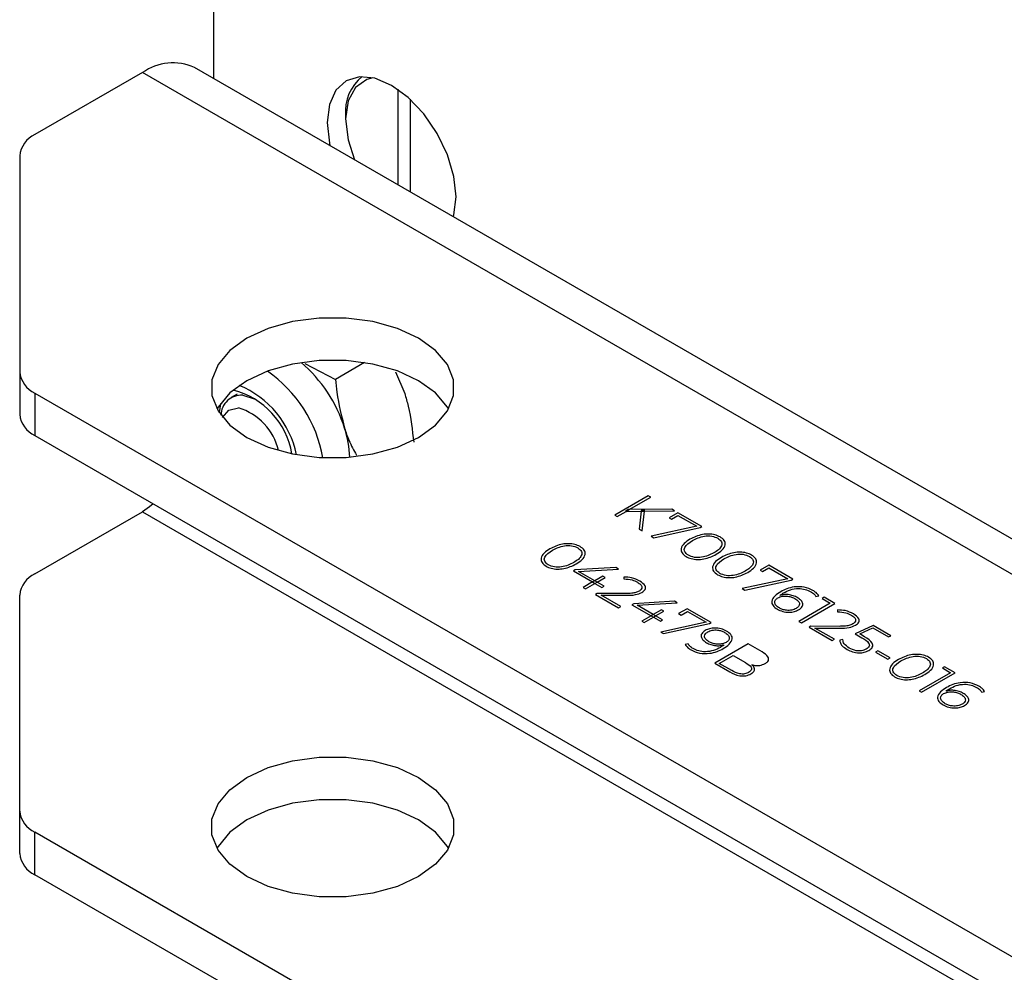
# Model space of a CAD drawing. Units: millimetres. Extents: x 8 to 201, y 4 to 288.
# Drawn here: x 139 to 146, y 109 to 116 of the extents above; entities that cross this region are included whole.
import ezdxf

# ---------------------------------------------------------------- set-up
doc = ezdxf.new("R2010")
doc.units = ezdxf.units.MM

msp = doc.modelspace()

# ---------------------------------------------------------------- linework, layer by layer
at = {"color": 7, "linetype": 'Continuous', "lineweight": 25}
for p, q in [((140.1422, 120.6734), (140.1422, 115.6092)), ((139.5953, 115.6544), (138.7697, 115.1778)), ((160.62, 103.5171), (139.5953, 115.6544)), ((161.0199, 103.5567), (139.9953, 115.694)), ((141.5564, 115.5267), (141.5564, 114.7928)), ((141.6506, 115.451), (141.6506, 114.7384)), ((141.1557, 115.3251), (141.1557, 115.2979)), ((138.6525, 115.0145), (138.6525, 113.3553)), ((140.8423, 113.4196), (141.0793, 113.2972)), ((141.3018, 113.4257), (141.0793, 113.2972)), ((138.6525, 113.3553), (138.6525, 113.0286)), ((141.5382, 113.3551), (141.6099, 113.1886)), ((138.7697, 113.192), (156.3544, 103.0405)), ((138.7697, 113.192), (138.7697, 112.8654)), ((140.3224, 113.183), (140.2773, 113.157)), ((140.1938, 113.1112), (140.1858, 113.0387)), ((138.7697, 112.8654), (156.3544, 102.7139)), ((143.4804, 112.4027), (143.2229, 112.254)), ((143.3338, 112.2963), (143.4992, 112.3919)), ((143.4992, 112.3919), (143.4804, 112.4027)), ((138.7697, 111.8027), (139.5953, 112.2794)), ((139.5953, 112.2794), (160.62, 100.1421)), ((143.2229, 112.254), (143.2417, 112.2432)), ((143.2417, 112.2432), (143.3095, 112.2823)), ((143.3271, 112.2963), (143.3042, 112.2823)), ((143.3042, 112.2823), (143.3095, 112.2823)), ((143.3095, 112.2823), (143.3338, 112.2963)), ((143.3095, 112.2823), (143.426, 112.2831)), ((143.3338, 112.2963), (143.3271, 112.2963)), ((143.66, 112.299), (143.3338, 112.2963)), ((143.426, 112.2831), (143.4102, 112.1459)), ((143.4267, 112.2893), (143.426, 112.2831)), ((143.426, 112.2831), (143.4272, 112.2831)), ((143.4532, 112.2897), (143.4267, 112.2893)), ((143.4272, 112.2831), (143.4492, 112.2835)), ((143.433, 112.1327), (143.4525, 112.2836)), ((143.4492, 112.2835), (143.4525, 112.2836)), ((143.4525, 112.2836), (143.4532, 112.2897)), ((143.4525, 112.2836), (143.6829, 112.2859)), ((143.707, 112.2719), (143.6408, 112.2337)), ((143.6408, 112.2337), (143.6592, 112.223)), ((143.6592, 112.223), (143.7085, 112.2515)), ((143.6829, 112.2859), (143.66, 112.299)), ((143.8918, 112.1653), (143.707, 112.2719)), ((143.7085, 112.2515), (143.8531, 112.168)), ((143.8531, 112.168), (143.5028, 112.0924)), ((143.5234, 112.0805), (143.8786, 112.1576)), ((143.8786, 112.1576), (143.8918, 112.1653)), ((143.4102, 112.1459), (143.433, 112.1327)), ((143.5028, 112.0924), (143.5234, 112.0805)), ((143.2312, 111.8516), (142.9188, 111.8327)), ((143.2522, 111.8395), (143.2312, 111.8516)), ((144.4055, 111.8687), (144.3393, 111.8304)), ((144.3577, 111.8198), (144.407, 111.8483)), ((144.5903, 111.762), (144.4055, 111.8687)), ((144.407, 111.8483), (144.5516, 111.7648)), ((142.9188, 111.8327), (142.9052, 111.8248)), ((142.9052, 111.8248), (143.052, 111.7401)), ((142.9454, 111.8207), (143.2522, 111.8395)), ((143.0689, 111.7494), (142.9454, 111.8207)), ((143.1318, 111.7858), (143.0689, 111.7494)), ((143.087, 111.739), (143.1499, 111.7753)), ((143.1499, 111.7753), (143.1318, 111.7858)), ((143.292, 111.7778), (143.2935, 111.7634)), ((144.3393, 111.8304), (144.3577, 111.8198)), ((143.052, 111.7401), (142.9806, 111.6989)), ((142.9806, 111.6989), (142.999, 111.6882)), ((142.999, 111.6882), (143.0704, 111.7295)), ((143.0689, 111.7494), (143.052, 111.7401)), ((143.052, 111.7401), (143.0704, 111.7295)), ((143.087, 111.739), (143.0689, 111.7494)), ((143.0704, 111.7295), (143.087, 111.739)), ((143.0704, 111.7295), (143.1245, 111.6982)), ((143.1411, 111.7078), (143.087, 111.739)), ((143.1245, 111.6982), (143.1411, 111.7078)), ((144.5516, 111.7648), (144.2013, 111.6892)), ((144.2219, 111.6773), (144.577, 111.7544)), ((144.577, 111.7544), (144.5903, 111.762)), ((138.6525, 109.9802), (138.6525, 111.6395)), ((143.0882, 111.6521), (143.0749, 111.6444)), ((143.0749, 111.6444), (143.2519, 111.5422)), ((143.3053, 111.6516), (143.0882, 111.6521)), ((143.2689, 111.552), (143.1195, 111.6382)), ((143.1195, 111.6382), (143.309, 111.638)), ((144.2013, 111.6892), (144.2219, 111.6773)), ((144.7667, 111.6296), (144.7895, 111.6339)), ((144.8324, 111.6222), (144.8155, 111.6124)), ((144.9142, 111.575), (144.8324, 111.6222)), ((143.2519, 111.5422), (143.2689, 111.552)), ((143.3685, 111.5731), (143.3549, 111.5652)), ((143.3549, 111.5652), (143.5017, 111.4804)), ((143.6809, 111.5919), (143.3685, 111.5731)), ((143.3952, 111.5611), (143.7019, 111.5798)), ((143.5187, 111.4898), (143.3952, 111.5611)), ((143.7019, 111.5798), (143.6809, 111.5919)), ((144.8784, 111.5761), (144.6378, 111.4372)), ((144.6566, 111.4264), (144.9142, 111.575)), ((144.8155, 111.6124), (144.8784, 111.5761)), ((143.5017, 111.4804), (143.4304, 111.4392)), ((143.4488, 111.4286), (143.5202, 111.4698)), ((143.5187, 111.4898), (143.5017, 111.4804)), ((143.5017, 111.4804), (143.5202, 111.4698)), ((143.5816, 111.5261), (143.5187, 111.4898)), ((143.5367, 111.4794), (143.5187, 111.4898)), ((143.5202, 111.4698), (143.5367, 111.4794)), ((143.5202, 111.4698), (143.5743, 111.4386)), ((143.5367, 111.4794), (143.5996, 111.5157)), ((143.5908, 111.4481), (143.5367, 111.4794)), ((143.5996, 111.5157), (143.5816, 111.5261)), ((143.7797, 111.5349), (143.7135, 111.4967)), ((143.7135, 111.4967), (143.7319, 111.4861)), ((143.7319, 111.4861), (143.7812, 111.5145)), ((143.9644, 111.4283), (143.7797, 111.5349)), ((143.7812, 111.5145), (143.9257, 111.4311)), ((144.9332, 111.5254), (144.9347, 111.5109)), ((143.4304, 111.4392), (143.4488, 111.4286)), ((143.5743, 111.4386), (143.5908, 111.4481)), ((143.9257, 111.4311), (143.5755, 111.3555)), ((143.5961, 111.3436), (143.9512, 111.4207)), ((143.9512, 111.4207), (143.9644, 111.4283)), ((144.6378, 111.4372), (144.6566, 111.4264)), ((144.7294, 111.3996), (144.7161, 111.392)), ((144.9465, 111.3992), (144.7294, 111.3996)), ((145.2069, 111.406), (145.0686, 111.3419)), ((145.3435, 111.3272), (145.2069, 111.406)), ((143.5755, 111.3555), (143.5961, 111.3436)), ((144.7161, 111.392), (144.8931, 111.2898)), ((144.9101, 111.2996), (144.7607, 111.3858)), ((144.7607, 111.3858), (144.9501, 111.3856)), ((145.0686, 111.3419), (145.1208, 111.3117)), ((145.105, 111.3404), (145.2059, 111.3871)), ((145.1418, 111.3192), (145.105, 111.3404)), ((145.2059, 111.3871), (145.3265, 111.3174)), ((145.3265, 111.3174), (145.3435, 111.3272)), ((143.7868, 111.264), (143.764, 111.2598)), ((144.2482, 111.2645), (143.9906, 111.1158)), ((144.3557, 111.2024), (144.2482, 111.2645)), ((144.8931, 111.2898), (144.9101, 111.2996)), ((144.9751, 111.2969), (144.9512, 111.2941)), ((144.0256, 111.1143), (144.132, 111.1757)), ((144.132, 111.1757), (144.228, 111.1202)), ((145.2432, 111.2113), (145.2267, 111.2017)), ((145.2267, 111.2017), (145.3212, 111.1472)), ((145.3378, 111.1567), (145.2432, 111.2113)), ((143.9906, 111.1158), (144.1055, 111.0495)), ((144.1217, 111.0588), (144.0256, 111.1143)), ((145.3212, 111.1472), (145.3378, 111.1567)), ((145.8018, 111.0431), (145.5612, 110.9042)), ((145.58, 110.8933), (145.8375, 111.042)), ((145.7558, 111.0892), (145.7389, 111.0794)), ((145.7389, 111.0794), (145.8018, 111.0431)), ((145.8375, 111.042), (145.7558, 111.0892)), ((145.5612, 110.9042), (145.58, 110.8933)), ((146.041, 110.894), (146.0638, 110.8982)), ((138.6525, 109.6536), (138.6525, 109.9802)), ((156.3544, 99.6655), (138.7697, 109.8169)), ((138.7697, 109.4903), (138.7697, 109.8169)), ((156.3544, 99.3389), (138.7697, 109.4903))]:
    msp.add_line(p, q, dxfattribs=at)
at = {"color": 7, "linetype": 'Continuous', "lineweight": 25, "flags": 128}
for points in [[(142.0042, 114.6992), (141.9873, 114.8568), (141.9379, 115.0232), (141.8592, 115.187), (141.7567, 115.3371), (141.6373, 115.4631), (141.5092, 115.5565), (141.3811, 115.611), (141.2617, 115.6228), (141.1592, 115.5911), (141.0806, 115.5182), (141.0311, 115.4089), (141.0143, 115.2707), (141.0311, 115.113), (141.0353, 115.0936)], [(141.3656, 115.6148), (141.3179, 115.6025), (141.2304, 115.5408), (141.1748, 115.4363), (141.1557, 115.2979), (141.1748, 115.1375), (141.2236, 114.985)], [(141.9829, 114.5455), (141.9873, 114.561), (142.0042, 114.6992)], [(140.3967, 112.8514), (140.5601, 112.7762), (140.7484, 112.7238), (140.9522, 112.697), (141.1612, 112.697), (141.3649, 112.7238), (141.5532, 112.7762), (141.7166, 112.8514), (141.847, 112.9457), (141.9376, 113.0544), (141.9841, 113.1721), (141.9841, 113.2927), (141.9376, 113.4104), (141.847, 113.5191), (141.7166, 113.6134), (141.5532, 113.6886), (141.3649, 113.741), (141.1612, 113.7678), (140.9522, 113.7678), (140.7484, 113.741), (140.5601, 113.6886), (140.3967, 113.6134), (140.2664, 113.5191), (140.1757, 113.4104), (140.1292, 113.2927), (140.1292, 113.1721), (140.1757, 113.0544), (140.2664, 112.9457), (140.3967, 112.8514)], [(141.9461, 113.0691), (141.9376, 113.0837), (141.847, 113.1924), (141.7166, 113.2868), (141.5532, 113.362), (141.3649, 113.4143), (141.1612, 113.4412), (140.9522, 113.4412), (140.7484, 113.4143), (140.5601, 113.362), (140.3967, 113.2868), (140.2664, 113.1924), (140.1757, 113.0837), (140.1672, 113.0691)], [(140.3654, 113.1751), (140.461, 113.146), (140.4619, 113.1456)], [(140.2114, 113.0039), (140.2597, 113.0614), (140.3338, 113.0775)], [(139.6778, 112.3411), (139.6505, 112.3175), (139.5953, 112.2794)], [(141.7166, 110.2384), (141.847, 110.144), (141.9376, 110.0353), (141.9841, 109.9177), (141.9841, 109.797), (141.9376, 109.6794), (141.847, 109.5707), (141.7166, 109.4764), (141.5532, 109.4011), (141.3649, 109.3488), (141.1612, 109.3219), (140.9522, 109.3219), (140.7484, 109.3488), (140.5601, 109.4011), (140.3967, 109.4764), (140.2664, 109.5707), (140.1757, 109.6794), (140.1292, 109.797), (140.1292, 109.9177), (140.1757, 110.0353), (140.2664, 110.144), (140.3967, 110.2384), (140.5601, 110.3136), (140.7484, 110.3659), (140.9522, 110.3928), (141.1612, 110.3928), (141.3649, 110.3659), (141.5532, 110.3136), (141.7166, 110.2384)], [(141.9461, 109.6941), (141.9376, 109.7087), (141.847, 109.8174), (141.7166, 109.9117), (141.5532, 109.987), (141.3649, 110.0393), (141.1612, 110.0662), (140.9522, 110.0662), (140.7484, 110.0393), (140.5601, 109.987), (140.3967, 109.9117), (140.2664, 109.8174), (140.1757, 109.7087), (140.1672, 109.6941)]]:
    msp.add_lwpolyline(points, dxfattribs=at)
at = {"color": 7, "linetype": 'Continuous', "lineweight": 25}
for centre, radius, start, end in [((139.8297, 115.3273), 0.4024, 65.69288, 125.61758), ((141.4949, 115.3569), 0.3407, 128.38101, 185.35064), ((138.8527, 114.9945), 0.2012, 114.37466, 174.3052), ((139.9581, 112.5089), 1.0403, 10.32296, 54.93493), ((140.1101, 112.5971), 1.0875, 17.37789, 49.66443), ((138.8527, 113.3752), 0.2012, 185.6948, 245.62534), ((140.1425, 112.6241), 0.6088, 9.53456, 75.82679), ((140.0587, 112.5715), 0.7343, 11.51447, 67.5581), ((140.3548, 113.0183), 0.1571, 86.14977, 178.7919), ((140.2063, 112.6505), 0.4456, 12.90798, 73.37194), ((138.8527, 113.0486), 0.2012, 185.6948, 245.62534), ((140.3477, 112.6618), 0.8414, 2.53076, 18.0055), ((138.8527, 111.6195), 0.2012, 114.37466, 174.3052), ((138.8527, 110.0002), 0.2012, 185.6948, 245.62534), ((138.8527, 109.6736), 0.2012, 185.6948, 245.62534)]:
    msp.add_arc(centre, radius, start, end, dxfattribs=at)
for points, knots in [([(141.0793, 113.2972), (141.0822, 113.2641), (141.0936, 113.1354), (141.1248, 113.0129), (141.1479, 112.9219)], [0, 0, 0, 0, 0.257551, 1, 1, 1, 1]), ([(141.6099, 113.1886), (141.6193, 113.1563), (141.6545, 113.0362), (141.6683, 112.9074), (141.6785, 112.8133)], [0, 0, 0, 0, 0.268634, 1, 1, 1, 1]), ([(141.1479, 112.9219), (141.1583, 112.8901), (141.1825, 112.8163), (141.2188, 112.7517), (141.2394, 112.715)], [0, 0, 0, 0, 0.43033, 1, 1, 1, 1]), ([(144.0321, 112.0864), (144.0194, 112.0924), (143.9941, 112.1045), (143.9448, 112.1102), (143.8735, 112.1043), (143.8307, 112.0837), (143.8006, 112.0692)], [0, 0, 0, 0, 0.187035, 0.373936, 0.561194, 1, 1, 1, 1]), ([(143.8194, 112.0583), (143.848, 112.0724), (143.891, 112.0935), (143.9697, 112.0959), (143.9998, 112.0829), (144.0148, 112.0764)], [0, 0, 0, 0, 0.499822, 0.750122, 1, 1, 1, 1]), ([(144.0148, 112.0764), (144.0261, 112.0677), (144.0489, 112.0503), (144.0451, 112.0165), (144.0211, 111.9873), (143.996, 111.9715), (143.9835, 111.9636)], [0, 0, 0, 0, 0.248752, 0.497938, 0.748641, 1, 1, 1, 1]), ([(144.0023, 111.9528), (144.0186, 111.9633), (144.0512, 111.9845), (144.0741, 112.0225), (144.0685, 112.0601), (144.0442, 112.0776), (144.0321, 112.0864)], [0, 0, 0, 0, 0.280939, 0.560731, 0.780327, 1, 1, 1, 1]), ([(142.9565, 112.0123), (142.9439, 112.0183), (142.9186, 112.0304), (142.8692, 112.0362), (142.7979, 112.0302), (142.7551, 112.0096), (142.725, 111.9951)], [0, 0, 0, 0, 0.187035, 0.373936, 0.561194, 1, 1, 1, 1]), ([(142.7438, 111.9842), (142.7725, 111.9983), (142.8155, 112.0194), (142.8941, 112.0218), (142.9242, 112.0088), (142.9392, 112.0023)], [0, 0, 0, 0, 0.499822, 0.750122, 1, 1, 1, 1]), ([(142.9392, 112.0023), (142.9506, 111.9936), (142.9733, 111.9762), (142.9695, 111.9424), (142.9455, 111.9132), (142.9205, 111.8974), (142.9079, 111.8895)], [0, 0, 0, 0, 0.248752, 0.497938, 0.748641, 1, 1, 1, 1]), ([(142.9267, 111.8787), (142.943, 111.8892), (142.9756, 111.9104), (142.9986, 111.9484), (142.9929, 111.986), (142.9687, 112.0035), (142.9565, 112.0123)], [0, 0, 0, 0, 0.280939, 0.560731, 0.780327, 1, 1, 1, 1]), ([(143.8006, 112.0692), (143.7843, 112.0586), (143.7517, 112.0375), (143.7289, 111.9995), (143.7346, 111.9619), (143.7587, 111.9443), (143.7708, 111.9356)], [0, 0, 0, 0, 0.280953, 0.560734, 0.780343, 1, 1, 1, 1]), ([(143.7881, 111.9455), (143.7769, 111.9542), (143.7543, 111.9716), (143.7586, 112.017), (143.7951, 112.0418), (143.8194, 112.0583)], [0, 0, 0, 0, 0.249862, 0.50015, 1, 1, 1, 1]), ([(142.725, 111.9951), (142.7087, 111.9845), (142.6761, 111.9634), (142.6533, 111.9254), (142.659, 111.8878), (142.6832, 111.8702), (142.6952, 111.8615)], [0, 0, 0, 0, 0.2809529, 0.5607341, 0.7803428, 1, 1, 1, 1]), ([(142.7125, 111.8714), (142.7013, 111.8801), (142.6788, 111.8975), (142.6831, 111.9429), (142.7195, 111.9677), (142.7438, 111.9842)], [0, 0, 0, 0, 0.249862, 0.50015, 1, 1, 1, 1]), ([(143.7708, 111.9356), (143.7834, 111.9295), (143.8087, 111.9174), (143.8581, 111.9117), (143.9293, 111.9177), (143.9722, 111.9383), (144.0023, 111.9528)], [0, 0, 0, 0, 0.187057, 0.373914, 0.561179, 1, 1, 1, 1]), ([(143.9835, 111.9636), (143.9548, 111.9496), (143.9118, 111.9286), (143.8331, 111.9259), (143.8031, 111.939), (143.7881, 111.9455)], [0, 0, 0, 0, 0.499877, 0.750158, 1, 1, 1, 1]), ([(144.0425, 111.9295), (144.0262, 111.919), (143.9936, 111.8979), (143.9708, 111.8598), (143.9765, 111.8222), (144.0006, 111.8047), (144.0127, 111.7959)], [0, 0, 0, 0, 0.280953, 0.560734, 0.780343, 1, 1, 1, 1]), ([(144.274, 111.9467), (144.2614, 111.9528), (144.2361, 111.9649), (144.1867, 111.9706), (144.1154, 111.9646), (144.0726, 111.944), (144.0425, 111.9295)], [0, 0, 0, 0, 0.187035, 0.373936, 0.561194, 1, 1, 1, 1]), ([(144.0613, 111.9187), (144.09, 111.9327), (144.1329, 111.9539), (144.2116, 111.9562), (144.2417, 111.9432), (144.2567, 111.9367)], [0, 0, 0, 0, 0.499822, 0.750122, 1, 1, 1, 1]), ([(144.2567, 111.9367), (144.2681, 111.9281), (144.2908, 111.9107), (144.287, 111.8768), (144.263, 111.8477), (144.238, 111.8319), (144.2254, 111.824)], [0, 0, 0, 0, 0.248752, 0.497938, 0.748641, 1, 1, 1, 1]), ([(144.2442, 111.8131), (144.2605, 111.8237), (144.2931, 111.8448), (144.316, 111.8828), (144.3104, 111.9204), (144.2861, 111.938), (144.274, 111.9467)], [0, 0, 0, 0, 0.280939, 0.560731, 0.780327, 1, 1, 1, 1]), ([(142.6952, 111.8615), (142.7079, 111.8554), (142.7331, 111.8433), (142.7825, 111.8376), (142.8538, 111.8436), (142.8967, 111.8642), (142.9267, 111.8787)], [0, 0, 0, 0, 0.187057, 0.373914, 0.561179, 1, 1, 1, 1]), ([(142.9079, 111.8895), (142.8793, 111.8755), (142.8362, 111.8545), (142.7576, 111.8518), (142.7275, 111.8649), (142.7125, 111.8714)], [0, 0, 0, 0, 0.499877, 0.750158, 1, 1, 1, 1]), ([(144.03, 111.8059), (144.0188, 111.8146), (143.9963, 111.8319), (144.0005, 111.8773), (144.037, 111.9021), (144.0613, 111.9187)], [0, 0, 0, 0, 0.249862, 0.50015, 1, 1, 1, 1]), ([(143.4161, 111.747), (143.3959, 111.7571), (143.3598, 111.775), (143.3127, 111.7769), (143.292, 111.7778)], [0, 0, 0, 0, 0.560259, 1, 1, 1, 1]), ([(144.0127, 111.7959), (144.0254, 111.7898), (144.0506, 111.7777), (144.1, 111.772), (144.1713, 111.778), (144.2141, 111.7986), (144.2442, 111.8131)], [0, 0, 0, 0, 0.187057, 0.373914, 0.561179, 1, 1, 1, 1]), ([(144.2254, 111.824), (144.1967, 111.8099), (144.1537, 111.7889), (144.0751, 111.7863), (144.045, 111.7993), (144.03, 111.8059)], [0, 0, 0, 0, 0.499877, 0.750158, 1, 1, 1, 1]), ([(143.2935, 111.7634), (143.3156, 111.7622), (143.3552, 111.76), (143.3844, 111.7447), (143.3973, 111.7379)], [0, 0, 0, 0, 0.557751, 1, 1, 1, 1]), ([(143.3973, 111.7379), (143.4058, 111.7325), (143.4227, 111.7218), (143.4346, 111.7021), (143.429, 111.683), (143.4163, 111.6743), (143.4099, 111.6699)], [0, 0, 0, 0, 0.281087, 0.560356, 0.779844, 1, 1, 1, 1]), ([(143.4308, 111.6599), (143.4408, 111.6673), (143.4607, 111.682), (143.4588, 111.7172), (143.4323, 111.7357), (143.4161, 111.747)], [0, 0, 0, 0, 0.28017, 0.560028, 1, 1, 1, 1]), ([(144.7442, 111.6753), (144.7236, 111.685), (144.6826, 111.7043), (144.6052, 111.7053), (144.5432, 111.6892), (144.5129, 111.6732), (144.4977, 111.6651)], [0, 0, 0, 0, 0.279688, 0.558123, 0.778724, 1, 1, 1, 1]), ([(143.4099, 111.6699), (143.4018, 111.666), (143.3855, 111.6581), (143.3487, 111.6522), (143.3218, 111.6518), (143.3053, 111.6516)], [0, 0, 0, 0, 0.279727, 0.559541, 1, 1, 1, 1]), ([(143.309, 111.638), (143.3342, 111.638), (143.3791, 111.638), (143.415, 111.6532), (143.4308, 111.6599)], [0, 0, 0, 0, 0.561698, 1, 1, 1, 1]), ([(144.4977, 111.6651), (144.481, 111.6545), (144.4479, 111.6333), (144.4233, 111.5946), (144.4335, 111.5567), (144.4591, 111.5395), (144.4718, 111.5308)], [0, 0, 0, 0, 0.281084, 0.560473, 0.77977, 1, 1, 1, 1]), ([(144.4741, 111.6179), (144.4853, 111.6228), (144.5079, 111.6326), (144.5486, 111.6323), (144.5823, 111.6248), (144.5987, 111.6164), (144.6069, 111.6122)], [0, 0, 0, 0, 0.278978, 0.558323, 0.779, 1, 1, 1, 1]), ([(144.4907, 111.6368), (144.4941, 111.6394), (144.5031, 111.6461), (144.5132, 111.6522), (144.5194, 111.656)], [0, 0, 0, 0, 0.385264, 1, 1, 1, 1]), ([(144.6258, 111.6201), (144.6153, 111.6253), (144.5943, 111.6358), (144.5573, 111.6435), (144.521, 111.6441), (144.5008, 111.6393), (144.4907, 111.6368)], [0, 0, 0, 0, 0.280203, 0.560003, 0.780078, 1, 1, 1, 1]), ([(144.5194, 111.656), (144.5358, 111.6646), (144.5686, 111.6818), (144.63, 111.6926), (144.6877, 111.6854), (144.7143, 111.6723), (144.7277, 111.6657)], [0, 0, 0, 0, 0.281008, 0.559774, 0.779603, 1, 1, 1, 1]), ([(144.6353, 111.5262), (144.6461, 111.534), (144.6677, 111.5497), (144.6692, 111.5787), (144.6526, 111.6026), (144.6347, 111.6142), (144.6258, 111.6201)], [0, 0, 0, 0, 0.279346, 0.558366, 0.778999, 1, 1, 1, 1]), ([(144.7277, 111.6657), (144.7373, 111.6598), (144.7545, 111.6492), (144.763, 111.6356), (144.7667, 111.6296)], [0, 0, 0, 0, 0.560558, 1, 1, 1, 1]), ([(144.7895, 111.6339), (144.7835, 111.6425), (144.7729, 111.658), (144.753, 111.67), (144.7442, 111.6753)], [0, 0, 0, 0, 0.558633, 1, 1, 1, 1]), ([(144.4874, 111.5406), (144.4781, 111.5467), (144.4594, 111.5589), (144.4492, 111.5814), (144.4538, 111.6027), (144.4673, 111.6129), (144.4741, 111.6179)], [0, 0, 0, 0, 0.280578, 0.560263, 0.78028, 1, 1, 1, 1]), ([(144.6069, 111.6122), (144.6161, 111.6062), (144.6345, 111.5942), (144.6447, 111.572), (144.6374, 111.5512), (144.6232, 111.5416), (144.6161, 111.5368)], [0, 0, 0, 0, 0.280768, 0.55991, 0.779653, 1, 1, 1, 1]), ([(144.4718, 111.5308), (144.485, 111.5244), (144.5113, 111.5115), (144.5598, 111.5057), (144.6042, 111.511), (144.6249, 111.5211), (144.6353, 111.5262)], [0, 0, 0, 0, 0.280338, 0.559811, 0.779797, 1, 1, 1, 1]), ([(144.6161, 111.5368), (144.6054, 111.5319), (144.584, 111.522), (144.5443, 111.5211), (144.5113, 111.5283), (144.4954, 111.5365), (144.4874, 111.5406)], [0, 0, 0, 0, 0.279447, 0.558539, 0.779039, 1, 1, 1, 1]), ([(145.0573, 111.4946), (145.0371, 111.5046), (145.001, 111.5226), (144.9539, 111.5245), (144.9332, 111.5254)], [0, 0, 0, 0, 0.560259, 1, 1, 1, 1]), ([(144.9347, 111.5109), (144.9568, 111.5097), (144.9964, 111.5076), (145.0256, 111.4922), (145.0385, 111.4855)], [0, 0, 0, 0, 0.557751, 1, 1, 1, 1]), ([(145.0385, 111.4855), (145.0469, 111.4801), (145.0639, 111.4694), (145.0757, 111.4497), (145.0702, 111.4306), (145.0574, 111.4219), (145.051, 111.4175)], [0, 0, 0, 0, 0.281087, 0.560356, 0.779844, 1, 1, 1, 1]), ([(145.072, 111.4075), (145.0819, 111.4148), (145.1019, 111.4295), (145.1, 111.4648), (145.0735, 111.4833), (145.0573, 111.4946)], [0, 0, 0, 0, 0.28017, 0.560028, 1, 1, 1, 1]), ([(145.051, 111.4175), (145.0416, 111.4131), (145.0227, 111.4042), (144.9852, 111.3997), (144.9598, 111.3994), (144.9465, 111.3992)], [0, 0, 0, 0, 0.320129, 0.641215, 1, 1, 1, 1]), ([(144.9501, 111.3856), (144.9754, 111.3856), (145.0203, 111.3856), (145.0562, 111.4008), (145.072, 111.4075)], [0, 0, 0, 0, 0.561698, 1, 1, 1, 1]), ([(143.9182, 111.3675), (143.9074, 111.3597), (143.8858, 111.344), (143.8843, 111.3149), (143.9009, 111.2911), (143.9188, 111.2794), (143.9278, 111.2736)], [0, 0, 0, 0, 0.279363, 0.558378, 0.778973, 1, 1, 1, 1]), ([(143.9466, 111.2814), (143.9374, 111.2875), (143.9191, 111.2994), (143.909, 111.3217), (143.9162, 111.3424), (143.9303, 111.352), (143.9373, 111.3568)], [0, 0, 0, 0, 0.280723, 0.559887, 0.779633, 1, 1, 1, 1]), ([(144.0816, 111.3628), (144.0684, 111.3692), (144.0421, 111.3821), (143.9937, 111.388), (143.9494, 111.3827), (143.9286, 111.3726), (143.9182, 111.3675)], [0, 0, 0, 0, 0.280348, 0.559758, 0.779787, 1, 1, 1, 1]), ([(143.9373, 111.3568), (143.948, 111.3618), (143.9694, 111.3717), (144.0092, 111.3725), (144.0422, 111.3653), (144.0581, 111.3572), (144.0661, 111.3531)], [0, 0, 0, 0, 0.279489, 0.558566, 0.779081, 1, 1, 1, 1]), ([(144.0558, 111.2286), (144.0725, 111.2392), (144.1056, 111.2604), (144.1303, 111.299), (144.1198, 111.3369), (144.0944, 111.3542), (144.0816, 111.3628)], [0, 0, 0, 0, 0.281076, 0.560465, 0.779798, 1, 1, 1, 1]), ([(144.0661, 111.3531), (144.0755, 111.347), (144.0943, 111.3348), (144.1043, 111.3123), (144.0996, 111.291), (144.0861, 111.2808), (144.0794, 111.2757)], [0, 0, 0, 0, 0.280587, 0.56027, 0.780312, 1, 1, 1, 1]), ([(145.1735, 111.2138), (145.1847, 111.2218), (145.2015, 111.2339), (145.2062, 111.2544), (145.1964, 111.2845), (145.1661, 111.3038), (145.1418, 111.3192)], [0, 0, 0, 0, 0.249706, 0.375229, 0.500896, 1, 1, 1, 1]), ([(143.764, 111.2598), (143.7699, 111.2511), (143.7805, 111.2356), (143.8005, 111.2236), (143.8092, 111.2183)], [0, 0, 0, 0, 0.558714, 1, 1, 1, 1]), ([(143.8258, 111.2279), (143.8162, 111.2338), (143.7989, 111.2444), (143.7905, 111.2581), (143.7868, 111.264)], [0, 0, 0, 0, 0.560705, 1, 1, 1, 1]), ([(143.9278, 111.2736), (143.9383, 111.2683), (143.9592, 111.2578), (143.9963, 111.2504), (144.0325, 111.2497), (144.0527, 111.2544), (144.0628, 111.2568)], [0, 0, 0, 0, 0.280216, 0.560021, 0.780088, 1, 1, 1, 1]), ([(144.0794, 111.2757), (144.0681, 111.2708), (144.0456, 111.2611), (144.0048, 111.2613), (143.9712, 111.2689), (143.9548, 111.2773), (143.9466, 111.2814)], [0, 0, 0, 0, 0.27895, 0.558289, 0.779005, 1, 1, 1, 1]), ([(144.0628, 111.2568), (144.0594, 111.2543), (144.0504, 111.2476), (144.0403, 111.2415), (144.0341, 111.2377)], [0, 0, 0, 0, 0.385114, 1, 1, 1, 1]), ([(144.9512, 111.2941), (144.9519, 111.2865), (144.9534, 111.2713), (144.9719, 111.2459), (144.9938, 111.231), (145.0071, 111.2218)], [0, 0, 0, 0, 0.279672, 0.560125, 1, 1, 1, 1]), ([(145.024, 111.2321), (145.0085, 111.2427), (144.9807, 111.2616), (144.9768, 111.2861), (144.9751, 111.2969)], [0, 0, 0, 0, 0.560259, 1, 1, 1, 1]), ([(145.1208, 111.3117), (145.1414, 111.2991), (145.1672, 111.2833), (145.1793, 111.2586), (145.1775, 111.2412), (145.1634, 111.231), (145.1539, 111.2242)], [0, 0, 0, 0, 0.500134, 0.625753, 0.750974, 1, 1, 1, 1]), ([(143.8092, 111.2183), (143.8298, 111.2087), (143.8709, 111.1893), (143.9483, 111.1884), (144.0102, 111.2045), (144.0406, 111.2205), (144.0558, 111.2286)], [0, 0, 0, 0, 0.279721, 0.558092, 0.778728, 1, 1, 1, 1]), ([(144.0341, 111.2377), (144.0177, 111.2291), (143.9849, 111.2118), (143.9235, 111.2011), (143.8658, 111.2082), (143.8391, 111.2213), (143.8258, 111.2279)], [0, 0, 0, 0, 0.281008, 0.559817, 0.779617, 1, 1, 1, 1]), ([(144.3785, 111.1132), (144.3857, 111.1181), (144.4001, 111.1278), (144.4073, 111.1471), (144.3976, 111.1746), (144.373, 111.191), (144.3557, 111.2024)], [0, 0, 0, 0, 0.187084, 0.373599, 0.560611, 1, 1, 1, 1]), ([(145.0071, 111.2218), (145.0203, 111.215), (145.0465, 111.2015), (145.0954, 111.1933), (145.1413, 111.1984), (145.1627, 111.2086), (145.1735, 111.2138)], [0, 0, 0, 0, 0.280721, 0.560027, 0.779777, 1, 1, 1, 1]), ([(145.1539, 111.2242), (145.1429, 111.2192), (145.1209, 111.2093), (145.068, 111.21), (145.0407, 111.2237), (145.024, 111.2321)], [0, 0, 0, 0, 0.280085, 0.559885, 1, 1, 1, 1]), ([(145.6335, 111.1619), (145.6209, 111.168), (145.5956, 111.18), (145.5462, 111.1858), (145.4749, 111.1798), (145.4321, 111.1592), (145.402, 111.1447)], [0, 0, 0, 0, 0.187035, 0.373936, 0.561194, 1, 1, 1, 1]), ([(145.4208, 111.1339), (145.4495, 111.1479), (145.4924, 111.169), (145.5711, 111.1714), (145.6012, 111.1584), (145.6162, 111.1519)], [0, 0, 0, 0, 0.499822, 0.750122, 1, 1, 1, 1]), ([(144.228, 111.1202), (144.2451, 111.1093), (144.2665, 111.0957), (144.2743, 111.0744), (144.2714, 111.0598), (144.2593, 111.0513), (144.2512, 111.0457)], [0, 0, 0, 0, 0.499401, 0.625048, 0.750494, 1, 1, 1, 1]), ([(144.2685, 111.034), (144.2767, 111.0395), (144.2932, 111.0505), (144.2993, 111.0712), (144.2916, 111.0894), (144.2815, 111.0992), (144.2764, 111.1041)], [0, 0, 0, 0, 0.280035, 0.558905, 0.779252, 1, 1, 1, 1]), ([(144.2764, 111.1041), (144.286, 111.1018), (144.3052, 111.0972), (144.3439, 111.0977), (144.3654, 111.1073), (144.3785, 111.1132)], [0, 0, 0, 0, 0.281194, 0.5619, 1, 1, 1, 1]), ([(145.402, 111.1447), (145.3857, 111.1341), (145.3531, 111.113), (145.3303, 111.075), (145.336, 111.0374), (145.3601, 111.0199), (145.3722, 111.0111)], [0, 0, 0, 0, 0.2809529, 0.5607341, 0.7803428, 1, 1, 1, 1]), ([(145.3895, 111.0211), (145.3783, 111.0297), (145.3557, 111.0471), (145.36, 111.0925), (145.3965, 111.1173), (145.4208, 111.1339)], [0, 0, 0, 0, 0.249862, 0.50015, 1, 1, 1, 1]), ([(145.6162, 111.1519), (145.6276, 111.1432), (145.6503, 111.1259), (145.6465, 111.092), (145.6225, 111.0628), (145.5975, 111.047), (145.5849, 111.0391)], [0, 0, 0, 0, 0.248752, 0.497938, 0.748641, 1, 1, 1, 1]), ([(145.6037, 111.0283), (145.62, 111.0389), (145.6526, 111.06), (145.6755, 111.098), (145.6699, 111.1356), (145.6456, 111.1532), (145.6335, 111.1619)], [0, 0, 0, 0, 0.280939, 0.560731, 0.780327, 1, 1, 1, 1]), ([(144.1055, 111.0495), (144.1294, 111.0371), (144.1593, 111.0215), (144.2059, 111.0175), (144.2374, 111.0197), (144.2561, 111.0283), (144.2685, 111.034)], [0, 0, 0, 0, 0.498994, 0.624782, 0.750446, 1, 1, 1, 1]), ([(144.2512, 111.0457), (144.2414, 111.041), (144.2267, 111.034), (144.2013, 111.0321), (144.1643, 111.0365), (144.1406, 111.0489), (144.1217, 111.0588)], [0, 0, 0, 0, 0.249556, 0.374952, 0.500591, 1, 1, 1, 1]), ([(145.3722, 111.0111), (145.3848, 111.005), (145.4101, 110.9929), (145.4595, 110.9872), (145.5308, 110.9932), (145.5736, 111.0138), (145.6037, 111.0283)], [0, 0, 0, 0, 0.187057, 0.373914, 0.561179, 1, 1, 1, 1]), ([(145.5849, 111.0391), (145.5562, 111.0251), (145.5132, 111.0041), (145.4346, 111.0014), (145.4045, 111.0145), (145.3895, 111.0211)], [0, 0, 0, 0, 0.499877, 0.750158, 1, 1, 1, 1]), ([(146.0185, 110.9397), (145.998, 110.9493), (145.9569, 110.9686), (145.8795, 110.9697), (145.8176, 110.9536), (145.7872, 110.9375), (145.772, 110.9295)], [0, 0, 0, 0, 0.279688, 0.558123, 0.778724, 1, 1, 1, 1]), ([(145.7937, 110.9203), (145.8102, 110.929), (145.8429, 110.9462), (145.9043, 110.957), (145.962, 110.9498), (145.9886, 110.9367), (146.002, 110.9301)], [0, 0, 0, 0, 0.2810076, 0.5597737, 0.7796028, 1, 1, 1, 1]), ([(146.0638, 110.8982), (146.0579, 110.9069), (146.0472, 110.9224), (146.0273, 110.9344), (146.0185, 110.9397)], [0, 0, 0, 0, 0.558633, 1, 1, 1, 1]), ([(145.772, 110.9295), (145.7554, 110.9188), (145.7222, 110.8976), (145.6976, 110.859), (145.7078, 110.821), (145.7334, 110.8038), (145.7462, 110.7952)], [0, 0, 0, 0, 0.281084, 0.560473, 0.77977, 1, 1, 1, 1]), ([(145.7617, 110.805), (145.7524, 110.8111), (145.7337, 110.8233), (145.7236, 110.8457), (145.7281, 110.867), (145.7416, 110.8772), (145.7484, 110.8823)], [0, 0, 0, 0, 0.280578, 0.560263, 0.78028, 1, 1, 1, 1]), ([(145.7484, 110.8823), (145.7597, 110.8872), (145.7822, 110.897), (145.823, 110.8967), (145.8566, 110.8891), (145.873, 110.8807), (145.8812, 110.8766)], [0, 0, 0, 0, 0.278978, 0.558323, 0.779, 1, 1, 1, 1]), ([(145.765, 110.9012), (145.7684, 110.9038), (145.7774, 110.9104), (145.7875, 110.9166), (145.7937, 110.9203)], [0, 0, 0, 0, 0.385264, 1, 1, 1, 1]), ([(145.9001, 110.8844), (145.8896, 110.8897), (145.8686, 110.9002), (145.8316, 110.9078), (145.7953, 110.9085), (145.7751, 110.9036), (145.765, 110.9012)], [0, 0, 0, 0, 0.280203, 0.560003, 0.780078, 1, 1, 1, 1]), ([(145.8812, 110.8766), (145.8904, 110.8706), (145.9088, 110.8586), (145.919, 110.8363), (145.9117, 110.8156), (145.8975, 110.806), (145.8904, 110.8012)], [0, 0, 0, 0, 0.280768, 0.55991, 0.779653, 1, 1, 1, 1]), ([(145.9096, 110.7905), (145.9204, 110.7984), (145.942, 110.814), (145.9435, 110.8431), (145.927, 110.8669), (145.909, 110.8786), (145.9001, 110.8844)], [0, 0, 0, 0, 0.279346, 0.558366, 0.778999, 1, 1, 1, 1]), ([(146.002, 110.9301), (146.0116, 110.9242), (146.0289, 110.9136), (146.0373, 110.9), (146.041, 110.894)], [0, 0, 0, 0, 0.560558, 1, 1, 1, 1]), ([(145.7462, 110.7952), (145.7593, 110.7888), (145.7857, 110.7759), (145.8341, 110.7701), (145.8785, 110.7754), (145.8992, 110.7855), (145.9096, 110.7905)], [0, 0, 0, 0, 0.280338, 0.559811, 0.779797, 1, 1, 1, 1]), ([(145.8904, 110.8012), (145.8797, 110.7962), (145.8583, 110.7864), (145.8186, 110.7855), (145.7856, 110.7927), (145.7697, 110.8009), (145.7617, 110.805)], [0, 0, 0, 0, 0.279447, 0.558539, 0.779039, 1, 1, 1, 1])]:
    msp.add_open_spline(points, degree=3, knots=knots, dxfattribs=at)

doc.saveas('drawing.dxf')
